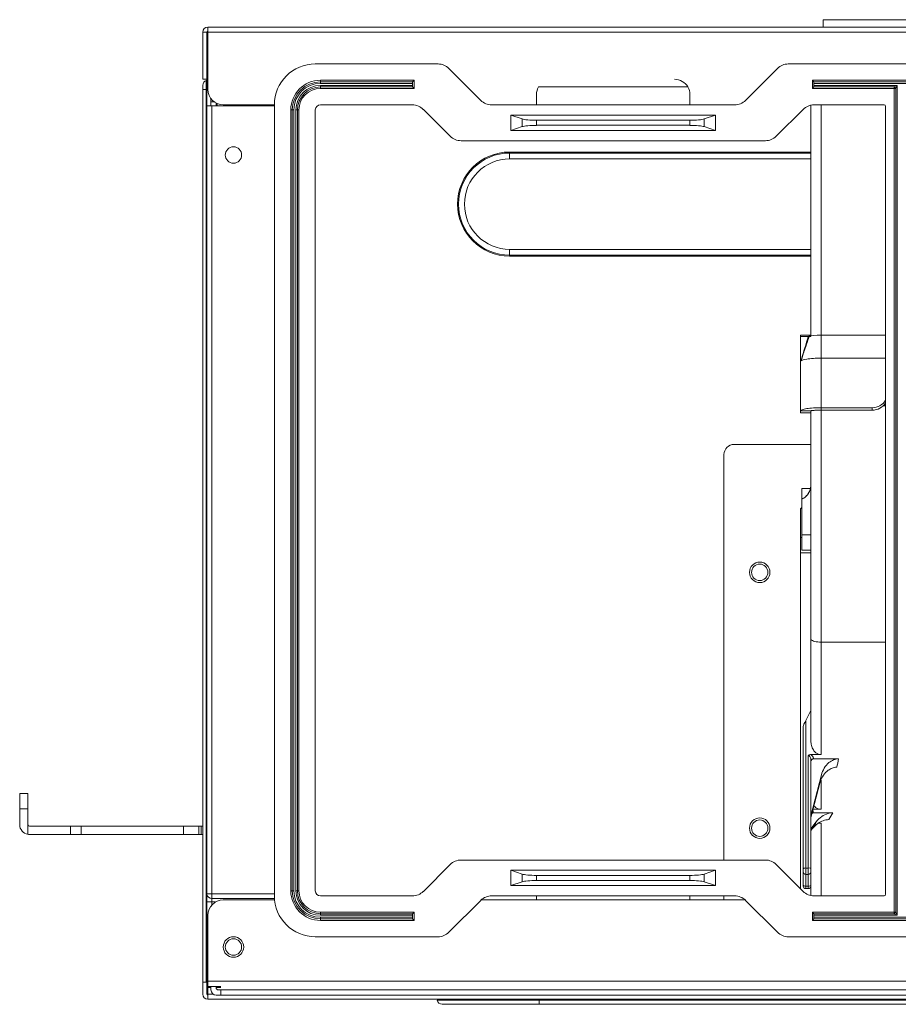
# Model space of a CAD drawing. Units: millimetres. Extents: x 0 to 4564, y 0 to 3255.
# Drawn here: x 913 to 1084, y 2408 to 2601 of the extents above; entities that cross this region are included whole.
import ezdxf

# ---------------------------------------------------------------- set-up
doc = ezdxf.new("R2010")
doc.units = ezdxf.units.MM
doc.layers.add('LG-AIRCON', color=7, linetype='Continuous', true_color=0xffffff)

msp = doc.modelspace()

# ---------------------------------------------------------------- linework, layer by layer
at = {"layer": 'LG-AIRCON', "color": 3, "linetype": 'Continuous', "lineweight": 18}
for p, q in [((1069.76, 2600.8), (1197.76, 2600.8)), ((1069.76, 2600.8), (1069.76, 2599.35)), ((948.44, 2598.35), (948.44, 2589.15)), ((948.44, 2598.35), (949.24, 2598.35)), ((949.24, 2598.35), (949.24, 2597.55)), ((1847.44, 2599.35), (949.44, 2599.35)), ((949.44, 2599.35), (949.44, 2598.35)), ((949.44, 2598.35), (949.44, 2587.15)), ((949.44, 2598.35), (1847.44, 2598.35)), ((949.44, 2597.55), (949.24, 2597.55)), ((949.24, 2583.95), (949.24, 2597.55)), ((970.44, 2592.15), (994.44, 2592.15)), ((1002.81, 2585.03), (996.57, 2591.27)), ((1060.81, 2591.27), (1054.57, 2585.03)), ((1062.93, 2592.15), (1364.19, 2592.15)), ((949.24, 2589.15), (948.44, 2589.15)), ((948.44, 2589.15), (949.24, 2589.15)), ((948.44, 2589.15), (948.44, 2589.15)), ((949.1, 2587.15), (949.1, 2588.93)), ((971.44, 2588.95), (989.74, 2588.95)), ((971.44, 2588.65), (971.44, 2588.95)), ((971.44, 2588.65), (989.44, 2588.65)), ((971.44, 2588.35), (971.44, 2588.65)), ((989.44, 2588.65), (989.74, 2588.95)), ((989.44, 2588.65), (989.44, 2588.35)), ((989.74, 2588.95), (989.74, 2587.35)), ((1067.63, 2588.95), (1359.19, 2588.95)), ((1067.63, 2587.35), (1067.63, 2588.95)), ((1067.63, 2588.95), (1067.93, 2588.65)), ((1067.93, 2588.65), (1359.19, 2588.65)), ((1067.93, 2588.35), (1067.93, 2588.65)), ((948.44, 2587.98), (948.44, 2587.15)), ((948.44, 2412.65), (948.44, 2587.15)), ((949.1, 2412.65), (949.1, 2587.15)), ((989.44, 2588.35), (971.44, 2588.35)), ((971.44, 2587.95), (989.44, 2587.95)), ((971.44, 2587.65), (971.44, 2587.95)), ((989.44, 2587.65), (971.44, 2587.65)), ((971.44, 2587.65), (971.44, 2587.35)), ((989.74, 2587.35), (971.44, 2587.35)), ((989.44, 2588.35), (989.44, 2587.95)), ((989.44, 2587.95), (989.44, 2587.65)), ((989.74, 2587.35), (989.44, 2587.65)), ((1043.28, 2587.65), (1014.09, 2587.65)), ((1067.93, 2587.65), (1067.63, 2587.35)), ((1083.64, 2587.35), (1067.63, 2587.35)), ((1359.19, 2588.35), (1067.93, 2588.35)), ((1067.93, 2588.35), (1067.93, 2587.95)), ((1067.93, 2587.95), (1084.24, 2587.95)), ((1067.93, 2587.65), (1067.93, 2587.95)), ((1083.64, 2587.65), (1067.93, 2587.65)), ((1083.64, 2587.65), (1084.24, 2587.95)), ((1083.64, 2587.65), (1083.64, 2587.35)), ((1083.64, 2426.35), (1083.64, 2587.35)), ((1083.94, 2587.35), (1083.64, 2587.35)), ((1084.24, 2587.95), (1083.94, 2587.35)), ((1083.94, 2426.35), (1083.94, 2587.35)), ((1084.24, 2587.95), (1084.24, 2425.75)), ((950.04, 2583.95), (950.04, 2585.35)), ((950.64, 2584.75), (950.04, 2584.75)), ((1013.69, 2584.15), (1013.69, 2586.15)), ((1043.69, 2584.15), (1043.69, 2586.15)), ((949.24, 2429.94), (949.24, 2583.95)), ((949.24, 2583.95), (950.24, 2583.95)), ((950.24, 2429.94), (950.24, 2583.95)), ((950.24, 2583.95), (962.44, 2583.95)), ((951.04, 2584.5), (951.04, 2583.95)), ((951.24, 2584.4), (951.24, 2583.95)), ((952.44, 2584.15), (962.44, 2584.15)), ((962.44, 2429.55), (962.44, 2584.15)), ((965.64, 2430.55), (965.64, 2583.15)), ((965.94, 2583.15), (965.64, 2583.15)), ((965.94, 2430.55), (965.94, 2583.15)), ((966.24, 2583.15), (965.94, 2583.15)), ((966.24, 2583.15), (966.24, 2430.55)), ((966.64, 2430.55), (966.64, 2583.15)), ((966.94, 2583.15), (966.64, 2583.15)), ((966.94, 2583.15), (966.94, 2430.55)), ((966.94, 2583.15), (967.24, 2583.15)), ((967.24, 2583.15), (967.24, 2430.55)), ((970.44, 2430.55), (970.44, 2583.15)), ((971.44, 2584.15), (989.44, 2584.15)), ((991.57, 2583.27), (996.81, 2578.03)), ((1004.76, 2584.15), (1013.69, 2584.15)), ((1052.44, 2584.15), (1004.93, 2584.15)), ((1043.7, 2584.15), (1052.62, 2584.15)), ((1060.57, 2578.03), (1065.81, 2583.27)), ((1067.34, 2538.87), (1067.34, 2584.15)), ((1067.93, 2584.15), (1081.64, 2584.15)), ((1069.34, 2584.15), (1069.34, 2539)), ((1081.94, 2583.85), (1081.94, 2429.85)), ((1048.69, 2582.15), (1008.69, 2582.15)), ((1008.69, 2582.15), (1010.88, 2581.4)), ((1008.69, 2582.15), (1008.69, 2579.15)), ((1010.88, 2579.9), (1010.88, 2581.4)), ((1013.7, 2581.15), (1013.7, 2580.15)), ((1043.67, 2581.15), (1013.7, 2581.15)), ((1043.67, 2580.15), (1043.67, 2581.15)), ((1046.49, 2581.4), (1048.69, 2582.15)), ((1046.49, 2581.4), (1046.49, 2579.9)), ((1048.69, 2582.15), (1048.69, 2579.15)), ((1008.69, 2579.15), (1010.88, 2579.9)), ((1048.69, 2579.15), (1008.69, 2579.15)), ((1013.7, 2580.15), (1043.67, 2580.15)), ((1046.49, 2579.9), (1048.69, 2579.15)), ((1058.44, 2577.15), (998.93, 2577.15)), ((1008.44, 2574.93), (1067.35, 2574.93)), ((1008.44, 2574.74), (1067.35, 2574.74)), ((1067.35, 2573.59), (1008.44, 2573.59)), ((1008.44, 2555.91), (1067.34, 2555.91)), ((1067.34, 2554.76), (1008.44, 2554.76)), ((1067.34, 2554.57), (1008.44, 2554.57)), ((1067.34, 2539.16), (1065.34, 2539.16)), ((1065.34, 2538.86), (1065.34, 2539.16)), ((1065.34, 2533.97), (1065.34, 2538.86)), ((1065.34, 2538.86), (1067.34, 2538.86)), ((1069.34, 2539.15), (1081.94, 2539.15)), ((1069.34, 2524.96), (1069.34, 2534.66)), ((1081.94, 2534.66), (1069.34, 2534.66)), ((1065.34, 2524.33), (1065.34, 2533.97)), ((1079.34, 2524.96), (1069.34, 2524.96)), ((1079.34, 2524.48), (1079.34, 2524.96)), ((1081.94, 2525.34), (1081.48, 2525.34)), ((1081.58, 2525.45), (1081.94, 2525.45)), ((1065.34, 2523.94), (1065.34, 2524.33)), ((1065.34, 2523.94), (1067.34, 2523.94)), ((1065.34, 2523.93), (1065.34, 2523.94)), ((1065.34, 2523.93), (1067.34, 2523.93)), ((1067.34, 2524.33), (1067.34, 2523.94)), ((1067.34, 2479.8), (1067.34, 2524.29)), ((1069.34, 2524.48), (1079.34, 2524.48)), ((1069.34, 2524.48), (1069.34, 2479.13)), ((1067.34, 2517.78), (1052.34, 2517.78)), ((1050.34, 2515.78), (1050.34, 2436.55)), ((1067.27, 2509.18), (1065.54, 2509.18)), ((1065.54, 2507.09), (1065.54, 2509.18)), ((1065.54, 2500.09), (1065.54, 2507.09)), ((1065.34, 2505.22), (1065.54, 2505.42)), ((1065.34, 2499.59), (1065.34, 2505.22)), ((1065.54, 2500.09), (1067.34, 2500.09)), ((1065.54, 2497.09), (1065.54, 2500.09)), ((1065.54, 2499.59), (1065.34, 2499.59)), ((1065.34, 2499.59), (1065.34, 2498.09)), ((1065.34, 2498.09), (1065.34, 2496.59)), ((1065.34, 2496.59), (1067.34, 2496.59)), ((1065.34, 2430.9), (1065.34, 2496.59)), ((1067.34, 2497.09), (1065.54, 2497.09)), ((1067.34, 2459.82), (1067.34, 2479.8)), ((1069.34, 2479.13), (1081.94, 2479.13)), ((1069.34, 2479.13), (1069.34, 2457.17)), ((1067.34, 2465.75), (1066.34, 2463.81)), ((1066.34, 2463.81), (1066.34, 2434.99)), ((1065.84, 2434.87), (1065.84, 2462.72)), ((1066.84, 2434.99), (1066.84, 2456.96)), ((1067.34, 2455.96), (1067.34, 2434.87)), ((1067.39, 2457.17), (1069.34, 2457.17)), ((1072.74, 2456.33), (1067.84, 2456.33)), ((1067.34, 2445.2), (1069.39, 2453.17)), ((1069.34, 2452.19), (1069.34, 2446.47)), ((1069.08, 2451.59), (1067.34, 2444.83)), ((912.64, 2449.55), (914.24, 2449.55)), ((912.64, 2449.55), (912.64, 2446.55)), ((914.24, 2449.55), (914.24, 2446.55)), ((914.24, 2446.55), (912.64, 2446.55)), ((912.64, 2443.45), (912.64, 2446.55)), ((914.24, 2443.45), (914.24, 2446.55)), ((1067.76, 2446.47), (1069.34, 2446.47)), ((1071.65, 2445.78), (1067.84, 2445.78)), ((914.24, 2441.57), (914.24, 2443.45)), ((914.54, 2443.15), (922.56, 2443.15)), ((922.56, 2441.55), (922.56, 2443.15)), ((922.56, 2443.15), (924.68, 2443.15)), ((924.68, 2443.15), (924.68, 2441.55)), ((944.64, 2443.15), (924.68, 2443.15)), ((944.64, 2441.55), (944.64, 2443.15)), ((947.64, 2443.15), (944.64, 2443.15)), ((947.64, 2443.15), (947.64, 2441.55)), ((947.64, 2443.15), (948.14, 2443.15)), ((948.14, 2443.15), (948.14, 2441.55)), ((948.44, 2443.15), (948.14, 2443.15)), ((1067.34, 2442.65), (1068.4, 2444.02)), ((1067.67, 2442.72), (1067.34, 2442.29)), ((1068.86, 2443.78), (1069.34, 2443.78)), ((1069.34, 2429.55), (1069.34, 2443.78)), ((922.56, 2441.55), (914.54, 2441.55)), ((924.68, 2441.55), (922.56, 2441.55)), ((924.68, 2441.55), (944.64, 2441.55)), ((947.64, 2441.55), (944.64, 2441.55)), ((947.64, 2441.55), (948.14, 2441.55)), ((948.44, 2441.55), (948.14, 2441.55)), ((1058.44, 2436.55), (998.93, 2436.55)), ((996.81, 2435.67), (991.57, 2430.43)), ((1008.69, 2434.55), (1048.69, 2434.55)), ((1010.88, 2433.8), (1008.69, 2434.55)), ((1008.69, 2434.55), (1008.69, 2431.55)), ((1048.69, 2434.55), (1046.49, 2433.8)), ((1048.69, 2434.55), (1048.69, 2431.55)), ((1065.81, 2430.43), (1060.57, 2435.67)), ((1065.84, 2434.25), (1065.84, 2434.87)), ((1066.34, 2434.99), (1066.84, 2434.99)), ((1066.34, 2434.99), (1066.34, 2433.75)), ((1066.84, 2433.75), (1066.84, 2434.99)), ((1067.34, 2434.25), (1067.34, 2434.87)), ((1010.88, 2432.3), (1010.88, 2433.8)), ((1043.67, 2433.55), (1013.7, 2433.55)), ((1013.7, 2433.55), (1013.7, 2432.55)), ((1013.7, 2432.55), (1043.67, 2432.55)), ((1043.67, 2432.55), (1043.67, 2433.55)), ((1046.49, 2433.8), (1046.49, 2432.3)), ((1065.84, 2431.7), (1065.84, 2434.25)), ((1066.34, 2433.75), (1066.84, 2433.75)), ((1066.34, 2433.75), (1066.34, 2431.45)), ((1066.84, 2431.45), (1066.84, 2433.75)), ((1067.34, 2434.25), (1067.34, 2431.7)), ((1010.88, 2432.3), (1008.69, 2431.55)), ((1048.69, 2431.55), (1008.69, 2431.55)), ((1048.69, 2431.55), (1046.49, 2432.3)), ((1065.84, 2431.46), (1065.84, 2431.7)), ((1066.34, 2431.45), (1066.84, 2431.45)), ((1066.34, 2430.96), (1066.34, 2431.45)), ((1066.34, 2430.96), (1066.84, 2430.96)), ((1066.84, 2430.96), (1066.84, 2431.45)), ((1067.34, 2431.46), (1067.34, 2431.7)), ((1067.34, 2429.61), (1067.34, 2431.46)), ((949.24, 2429.94), (950.24, 2429.94)), ((949.24, 2428.35), (949.24, 2429.94)), ((950.24, 2429.94), (962.44, 2429.94)), ((950.24, 2429), (950.24, 2429.94)), ((962.46, 2429), (950.24, 2429)), ((950.24, 2429), (950.24, 2428.35)), ((962.49, 2428.75), (952.44, 2428.75)), ((965.94, 2430.55), (965.64, 2430.55)), ((966.24, 2430.55), (965.94, 2430.55)), ((966.94, 2430.55), (966.64, 2430.55)), ((966.94, 2430.55), (967.24, 2430.55)), ((989.44, 2429.55), (971.44, 2429.55)), ((1054.49, 2428.75), (1002.89, 2428.75)), ((1052.44, 2429.55), (1004.93, 2429.55)), ((1013.69, 2429.55), (1013.69, 2428.75)), ((1043.69, 2429.55), (1043.69, 2428.75)), ((1050.34, 2429.55), (1050.34, 2428.75)), ((1081.64, 2429.55), (1067.93, 2429.55)), ((949.24, 2412.65), (949.24, 2428.35)), ((950.24, 2428.35), (949.24, 2428.35)), ((950.94, 2428.35), (950.24, 2428.35)), ((950.24, 2428.35), (950.24, 2427.79)), ((996.57, 2422.43), (1002.81, 2428.67)), ((1054.57, 2428.67), (1060.81, 2422.43)), ((949.44, 2425.75), (949.44, 2412.85)), ((971.44, 2426.35), (989.74, 2426.35)), ((971.44, 2426.05), (971.44, 2426.35)), ((971.44, 2426.05), (989.44, 2426.05)), ((971.44, 2426.05), (971.44, 2425.75)), ((989.44, 2425.75), (971.44, 2425.75)), ((971.44, 2425.35), (989.44, 2425.35)), ((971.44, 2425.35), (971.44, 2425.05)), ((989.44, 2425.05), (971.44, 2425.05)), ((971.44, 2425.05), (971.44, 2424.75)), ((989.44, 2426.05), (989.74, 2426.35)), ((989.44, 2426.05), (989.44, 2425.75)), ((989.44, 2425.35), (989.44, 2425.75)), ((989.44, 2425.35), (989.44, 2425.05)), ((989.44, 2425.05), (989.74, 2424.75)), ((989.74, 2426.35), (989.74, 2424.75)), ((1067.63, 2426.35), (1083.64, 2426.35)), ((1067.63, 2424.75), (1067.63, 2426.35)), ((1067.93, 2426.05), (1067.63, 2426.35)), ((1067.93, 2425.05), (1067.63, 2424.75)), ((1067.93, 2426.05), (1083.64, 2426.05)), ((1067.93, 2425.75), (1067.93, 2426.05)), ((1067.93, 2425.35), (1067.93, 2425.75)), ((1084.24, 2425.75), (1067.93, 2425.75)), ((1067.93, 2425.35), (1359.19, 2425.35)), ((1067.93, 2425.05), (1067.93, 2425.35)), ((1359.19, 2425.05), (1067.93, 2425.05)), ((1083.64, 2426.35), (1083.94, 2426.35)), ((1083.64, 2426.05), (1083.64, 2426.35)), ((1084.24, 2425.75), (1083.64, 2426.05)), ((1083.94, 2426.35), (1084.24, 2425.75)), ((989.74, 2424.75), (971.44, 2424.75)), ((1359.49, 2424.75), (1067.63, 2424.75)), ((994.44, 2421.55), (970.44, 2421.55)), ((1364.19, 2421.55), (1062.93, 2421.55)), ((948.44, 2410.35), (948.44, 2412.65)), ((949.1, 2412.65), (948.44, 2412.65)), ((949.1, 2412.65), (949.24, 2412.65)), ((949.24, 2412.65), (949.24, 2410.33)), ((949.44, 2412.65), (949.24, 2412.65)), ((949.44, 2411.95), (949.24, 2411.95)), ((949.44, 2412.85), (1847.44, 2412.85)), ((949.44, 2411.85), (949.44, 2412.85)), ((951.95, 2411.85), (949.44, 2411.85)), ((949.44, 2411.85), (949.44, 2411.65)), ((949.44, 2411.65), (950.04, 2411.65)), ((949.44, 2411.65), (949.44, 2410.35)), ((950.04, 2411.15), (950.04, 2411.85)), ((951.04, 2411.65), (951.04, 2411.85)), ((951.05, 2411.65), (951.95, 2411.65)), ((949.24, 2410.95), (949.44, 2410.95)), ((949.44, 2410.35), (950.45, 2410.35)), ((949.44, 2410.35), (949.44, 2409.35)), ((951.94, 2410.15), (951.04, 2410.15)), ((951.94, 2411.15), (951.54, 2411.15)), ((951.94, 2411.15), (1844.94, 2411.15)), ((951.94, 2410.15), (951.94, 2411.15)), ((1844.94, 2410.15), (951.94, 2410.15)), ((949.44, 2409.35), (1847.44, 2409.35)), ((994.25, 2409.18), (1014.24, 2409.18)), ((1014.24, 2408.35), (995.24, 2408.35)), ((1014.24, 2409.18), (1782.64, 2409.18)), ((1782.64, 2408.35), (1014.24, 2408.35))]:
    msp.add_line(p, q, dxfattribs=at)
at = {"layer": 'LG-AIRCON', "color": 3, "linetype": 'Continuous', "lineweight": 18, "extrusion": (0, 0, -1)}
for centre, radius in [((-954.44, 2574.35), 1.6), ((-954.44, 2419.55), 2), ((-954.44, 2419.55), 1.6)]:
    msp.add_circle(centre, radius, dxfattribs=at)
at = {"layer": 'LG-AIRCON', "color": 3, "linetype": 'Continuous', "lineweight": 18}
for centre, radius in [((1057.34, 2492.78), 2), ((1057.34, 2492.78), 1.6), ((1057.34, 2442.78), 2), ((1057.34, 2442.78), 1.6)]:
    msp.add_circle(centre, radius, dxfattribs=at)
for centre, radius, start, end in [((949.44, 2598.35), 1, 90, 180), ((949.44, 2598.35), 0.2, 90, 180), ((949.44, 2598.35), 0.2, 90, 180), ((970.44, 2584.15), 8, 90, 180), ((994.44, 2589.15), 3, 45, 90), ((1062.93, 2589.15), 3, 90, 135), ((952.44, 2587.15), 3, 180, 270), ((971.44, 2583.15), 5.2, 90, 180), ((971.44, 2583.15), 4.5, 90, 180), ((971.44, 2583.15), 4.2, 90, 180), ((1016.69, 2586.15), 3, 150, 180), ((1040.69, 2586.15), 3, 0, 30), ((998.93, 2580.15), 3, 225, 270), ((1058.44, 2580.15), 3, 270, 315), ((1008.44, 2564.75), 8.84, 90, 270), ((1052.34, 2515.78), 2, 90, 180), ((1064.34, 2509.84), 3, 293.5782, 0), ((914.54, 2443.45), 1.9, 180, 260.9153), ((998.93, 2433.55), 3, 90, 135), ((1058.44, 2433.55), 3, 45, 90), ((1066.34, 2434.25), 0.5, 180, 270), ((1066.84, 2434.25), 0.5, 270, 0), ((1066.34, 2431.46), 0.5, 180, 270), ((1066.84, 2431.46), 0.5, 270, 0), ((952.44, 2425.75), 3, 90, 180), ((970.44, 2429.55), 8, 180, 270), ((971.44, 2430.55), 5.2, 180, 270), ((971.44, 2430.55), 4.5, 180, 270), ((971.44, 2430.55), 4.2, 180, 270), ((994.44, 2424.55), 3, 270, 315), ((1062.93, 2424.55), 3, 225, 270), ((949.44, 2410.35), 1, 180, 270), ((949.44, 2410.35), 0.2, 184.8402, 270), ((951.04, 2411.15), 1, 180, 270)]:
    msp.add_arc(centre, radius, start, end, dxfattribs=at)
at = {"layer": 'LG-AIRCON', "color": 3, "linetype": 'Continuous', "lineweight": 18, "extrusion": (0, 0, -1)}
for centre, radius, start, end in [((-950.24, 2597.55), 1, 0, 36.8705), ((-949.44, 2587.98), 1, 0, 70.5288), ((-949.04, 2589.11), 0.2, 180, 250.5288), ((-971.44, 2583.15), 5.8, 0, 90), ((-971.44, 2583.15), 5.5, 0, 90), ((-1040.69, 2586.15), 3, 90, 150), ((-971.44, 2583.15), 4.8, 0, 90), ((-1083.64, 2587.35), 0.3, 90, 180), ((-1004.93, 2587.15), 3, 270, 315), ((-1052.44, 2587.15), 3, 225, 270), ((-971.44, 2583.15), 1, 0, 90), ((-989.44, 2581.15), 3, 90, 135), ((-1067.93, 2581.15), 3, 45, 90), ((-1081.64, 2583.85), 0.3, 90, 180), ((-1008.44, 2564.75), 10.18, 270, 90), ((-1008.44, 2564.75), 9.99, 270, 90), ((-914.54, 2443.45), 0.3, 270, 0), ((-914.54, 2443.45), 1.9, 270, 279.0847), ((-971.44, 2430.55), 5.8, 270, 0), ((-971.44, 2430.55), 5.5, 270, 0), ((-971.44, 2430.55), 4.8, 270, 0), ((-971.44, 2430.55), 1, 270, 0), ((-989.44, 2432.55), 3, 225, 270), ((-1004.93, 2426.55), 3, 45, 90), ((-1052.44, 2426.55), 3, 90, 135), ((-1067.93, 2432.55), 3, 270, 315), ((-1081.64, 2429.85), 0.3, 180, 270), ((-1083.64, 2426.35), 0.3, 180, 270), ((-951.54, 2411.65), 0.5, 270, 0)]:
    msp.add_arc(centre, radius, start, end, dxfattribs=at)
for centre, major_axis, ratio, start_param, end_param in [((1013.7, 2581.52), (3, 0), 0.125, 1.570796, 2.792527), ((1043.67, 2581.52), (3, 0), 0.124998, 0.349067, 1.570797), ((1013.7, 2579.77), (3, 0), 0.124998, 3.49066, 4.71239), ((1043.67, 2579.77), (3, 0), 0.125, 4.712389, 5.934119), ((1065.34, 2504.86), (1.99, 2.05), 0.086137, 4.800972, 4.90116), ((1066.34, 2463.69), (0.498, 0.977), 0.0503, 3.240085, 4.810881), ((1092.3, 2513.54), (25.58, 102.09), 0.058627, 4.08331, 4.10288), ((1089.39, 2514.26), (25.58, 105.1), 0.05714, 4.059693, 4.078302), ((1136.69, 2513.55), (77.9, 101.69), 0.118731, 3.878239, 3.895938), ((1134.29, 2515.29), (77.86, 104.71), 0.117799, 3.862886, 3.879866), ((1013.7, 2433.92), (3, 0), 0.125, 1.570796, 2.792527), ((1013.7, 2432.17), (3, 0), 0.124998, 3.49066, 4.71239), ((1043.67, 2433.92), (3, 0), 0.124998, 0.349067, 1.570797), ((1043.67, 2432.17), (3, 0), 0.125, 4.712389, 5.934119)]:
    msp.add_ellipse(centre, major_axis=major_axis, ratio=ratio, start_param=start_param, end_param=end_param, dxfattribs=at)
at = {"layer": 'LG-AIRCON', "color": 3, "linetype": 'Continuous', "lineweight": 18}
for centre, major_axis, ratio, start_param, end_param in [((1079.34, 2527.87), (3, 0), 0.97026, 4.712389, 5.75849), ((1079.34, 2527.39), (3, 0), 0.97026, 4.712389, 5.75849), ((1067.84, 2455.96), (-0.5, 0), 0.561286, 5.435959, 6.283197), ((1067.84, 2445.42), (0.5, 0), 0.663963, 2.054542, 2.158847), ((1066.34, 2434.87), (0.5, 0), 0.24205, 1.570796, 3.141593), ((1066.84, 2434.87), (0.5, 0), 0.24205, 0, 1.570796), ((1066.34, 2431.7), (0.5, 0), 0.51492, 3.141593, 4.712389), ((1066.84, 2431.7), (0.5, 0), 0.51492, 4.712389, 6.283185), ((950.24, 2429.94), (1, 0), 0.93565, 3.141593, 4.712389)]:
    msp.add_ellipse(centre, major_axis=major_axis, ratio=ratio, start_param=start_param, end_param=end_param, dxfattribs=at)
for points, degree in [([(948.44, 2587.15), (948.44, 2587.15), (948.72, 2587.15), (949.1, 2587.15)], 3), ([(1008.44, 2574.74), (1008.44, 2574.76), (1008.44, 2574.84), (1008.44, 2574.93)], 3), ([(1008.44, 2573.59), (1008.44, 2574.1), (1008.44, 2574.59), (1008.44, 2574.74)], 3), ([(1008.44, 2555.91), (1008.44, 2555.4), (1008.44, 2554.91), (1008.44, 2554.76)], 3), ([(1008.44, 2554.76), (1008.44, 2554.74), (1008.44, 2554.66), (1008.44, 2554.57)], 3), ([(1066.84, 2538.89), (1066.38, 2537.4), (1065.93, 2535.91), (1065.49, 2534.42)], 3), ([(1067.03, 2538.95), (1065.62, 2534.82)], 1), ([(1066.84, 2538.89), (1066.9, 2538.91), (1066.97, 2538.93), (1067.03, 2538.95)], 3), ([(1067.03, 2538.95), (1067.29, 2539.06), (1068.27, 2539.14), (1069.34, 2539.15)], 3), ([(1069.34, 2539.15), (1069.34, 2534.66)], 1), ([(1066.11, 2536.25), (1065.44, 2534.14)], 1), ([(1069.34, 2524.48), (1069.34, 2524.96)], 1), ([(1067.34, 2524.33), (1065.34, 2524.33)], 1), ([(1067.61, 2445.71), (1067.59, 2445.7), (1067.57, 2445.69), (1067.56, 2445.68)], 3), ([(994.25, 2409.18), (994.33, 2408.72), (994.77, 2408.35), (995.24, 2408.35)], 3), ([(1014.24, 2409.18), (1014.24, 2408.72), (1014.24, 2408.35), (1014.24, 2408.35)], 3)]:
    msp.add_open_spline(points, degree=degree, dxfattribs=at)
for points, knots in [([(1069.34, 2534.66), (1068.3, 2534.65), (1067.27, 2534.58), (1066, 2534.37), (1065.62, 2534.26), (1065.45, 2534.14)], [0, 0, 0, 0, 0.585534, 0.585534, 1, 1, 1, 1]), ([(1069.34, 2524.96), (1068.3, 2524.96), (1067.27, 2524.89), (1065.78, 2524.66), (1065.34, 2524.5), (1065.34, 2524.33)], [0, 0, 0, 0, 0.5, 0.5, 1, 1, 1, 1]), ([(1067.34, 2524.33), (1067.34, 2524.34), (1067.35, 2524.35), (1067.39, 2524.36), (1067.41, 2524.37), (1067.49, 2524.39), (1067.53, 2524.39), (1067.64, 2524.41), (1067.7, 2524.41), (1067.83, 2524.43), (1067.91, 2524.43), (1068.07, 2524.44), (1068.16, 2524.45), (1068.35, 2524.46), (1068.45, 2524.46), (1068.65, 2524.47), (1068.76, 2524.47), (1069.02, 2524.47), (1069.18, 2524.48), (1069.34, 2524.48)], [0, 0, 0, 0, 0.105809, 0.105809, 0.211613, 0.211613, 0.317417, 0.317417, 0.423221, 0.423221, 0.528987, 0.528987, 0.634752, 0.634752, 0.740517, 0.740517, 0.846282, 0.846282, 1, 1, 1, 1]), ([(1067.34, 2509.83), (1067.34, 2509.5), (1067.28, 2509.16), (1067.06, 2508.52), (1066.89, 2508.22), (1066.47, 2507.7), (1066.21, 2507.47), (1065.93, 2507.29), (1065.8, 2507.21), (1065.67, 2507.15), (1065.54, 2507.09)], [0, 0, 0, 0, 0.291406, 0.291406, 0.582812, 0.582812, 0.87422, 0.87422, 0.87422, 1, 1, 1, 1]), ([(1069.34, 2479.13), (1069.12, 2479.13), (1068.89, 2479.14), (1068.47, 2479.19), (1068.27, 2479.23), (1067.92, 2479.32), (1067.76, 2479.38), (1067.53, 2479.51), (1067.44, 2479.58), (1067.37, 2479.69), (1067.35, 2479.73), (1067.34, 2479.78), (1067.34, 2479.79), (1067.34, 2479.8)], [0, 0, 0, 0, 0.214896, 0.214896, 0.429792, 0.429792, 0.644688, 0.644688, 0.859585, 0.859585, 0.959437, 0.959437, 1, 1, 1, 1]), ([(1069.34, 2457.17), (1069.16, 2457.17), (1068.97, 2457.21), (1068.63, 2457.33), (1068.47, 2457.42), (1068.14, 2457.68), (1067.97, 2457.86), (1067.66, 2458.34), (1067.53, 2458.64), (1067.38, 2459.24), (1067.34, 2459.53), (1067.34, 2459.82)], [0, 0, 0, 0, 0.146125, 0.146125, 0.29126, 0.29126, 0.490175, 0.490175, 0.75796, 0.75796, 1, 1, 1, 1]), ([(1066.84, 2456.96), (1066.84, 2456.96), (1066.84, 2456.96), (1066.86, 2456.98), (1066.89, 2457), (1066.98, 2457.07), (1067.07, 2457.11), (1067.23, 2457.16), (1067.31, 2457.17), (1067.39, 2457.17)], [0, 0, 0, 0, 0.007421, 0.007421, 0.152734, 0.152734, 0.609356, 0.609356, 1, 1, 1, 1]), ([(1067.34, 2455.96), (1067.34, 2456.02), (1067.34, 2456.08), (1067.32, 2456.27), (1067.29, 2456.4), (1067.22, 2456.6), (1067.19, 2456.69), (1067.1, 2456.81), (1067.07, 2456.85), (1067, 2456.91), (1066.97, 2456.92), (1066.93, 2456.94), (1066.92, 2456.95), (1066.89, 2456.95), (1066.86, 2456.96), (1066.84, 2456.96)], [0, 0, 0, 0, 0.150842, 0.150842, 0.475955, 0.475955, 0.704624, 0.704624, 0.836672, 0.836672, 0.916341, 0.916341, 0.944356, 0.944356, 1, 1, 1, 1]), ([(1067.51, 2456.17), (1067.49, 2456.14), (1067.47, 2456.12), (1067.41, 2456.02), (1067.38, 2455.94), (1067.35, 2455.8), (1067.34, 2455.74), (1067.34, 2455.68)], [0, 0, 0, 0, 0.183323, 0.183323, 0.652682, 0.652682, 1, 1, 1, 1]), ([(1067.39, 2457.17), (1067.4, 2457.16), (1067.41, 2457.15), (1067.52, 2457.06), (1067.6, 2456.97), (1067.75, 2456.73), (1067.8, 2456.59), (1067.83, 2456.4), (1067.83, 2456.37), (1067.84, 2456.33)], [0, 0, 0, 0, 0.047552, 0.047552, 0.409425, 0.409425, 0.884183, 0.884183, 1, 1, 1, 1]), ([(1067.84, 2456.33), (1067.79, 2456.33), (1067.75, 2456.32), (1067.66, 2456.29), (1067.62, 2456.27), (1067.56, 2456.22), (1067.53, 2456.19), (1067.51, 2456.17)], [0, 0, 0, 0, 0.356564, 0.356564, 0.710916, 0.710916, 1, 1, 1, 1]), ([(1069.39, 2453.17), (1069.52, 2453.64), (1069.71, 2454.11), (1070.21, 2454.93), (1070.52, 2455.29), (1071.15, 2455.82), (1071.45, 2456.01), (1072.08, 2456.26), (1072.41, 2456.33), (1072.74, 2456.33)], [0, 0, 0, 0, 0.303889, 0.303889, 0.590269, 0.590269, 0.801799, 0.801799, 1, 1, 1, 1]), ([(1072.4, 2454.69), (1072.1, 2454.69), (1071.78, 2454.62), (1071.21, 2454.41), (1070.94, 2454.26), (1070.34, 2453.82), (1070.03, 2453.48), (1069.52, 2452.74), (1069.32, 2452.33), (1069.14, 2451.8), (1069.11, 2451.69), (1069.08, 2451.59)], [0, 0, 0, 0, 0.187862, 0.187862, 0.373677, 0.373677, 0.650077, 0.650077, 0.931386, 0.931386, 1, 1, 1, 1]), ([(1067.7, 2446.21), (1067.72, 2446.18), (1067.74, 2446.14), (1067.81, 2446.01), (1067.83, 2445.91), (1067.84, 2445.79), (1067.84, 2445.79), (1067.84, 2445.78)], [0, 0, 0, 0, 0.232547, 0.232547, 0.958845, 0.958845, 1, 1, 1, 1]), ([(1069.34, 2446.47), (1069.15, 2446.47), (1068.95, 2446.5), (1068.58, 2446.63), (1068.41, 2446.73), (1068.14, 2446.93), (1068.03, 2447.04), (1067.93, 2447.16)], [0, 0, 0, 0, 0.359168, 0.359168, 0.716739, 0.716739, 1, 1, 1, 1]), ([(1067.84, 2445.78), (1067.79, 2445.78), (1067.74, 2445.77), (1067.67, 2445.75), (1067.64, 2445.73), (1067.61, 2445.71)], [0, 0, 0, 0, 0.595964, 0.595964, 1, 1, 1, 1]), ([(1070.87, 2444.44), (1070.48, 2444.44), (1070.09, 2444.36), (1069.36, 2444.1), (1069.01, 2443.92), (1068.31, 2443.43), (1067.96, 2443.09), (1067.67, 2442.72)], [0, 0, 0, 0, 0.311532, 0.311532, 0.619797, 0.619797, 1, 1, 1, 1]), ([(1068.4, 2444.02), (1068.7, 2444.42), (1069.07, 2444.77), (1069.85, 2445.31), (1070.27, 2445.51), (1071.01, 2445.73), (1071.33, 2445.78), (1071.65, 2445.78)], [0, 0, 0, 0, 0.395177, 0.395177, 0.752102, 0.752102, 1, 1, 1, 1])]:
    msp.add_open_spline(points, degree=3, knots=knots, dxfattribs=at)

doc.saveas('drawing.dxf')
